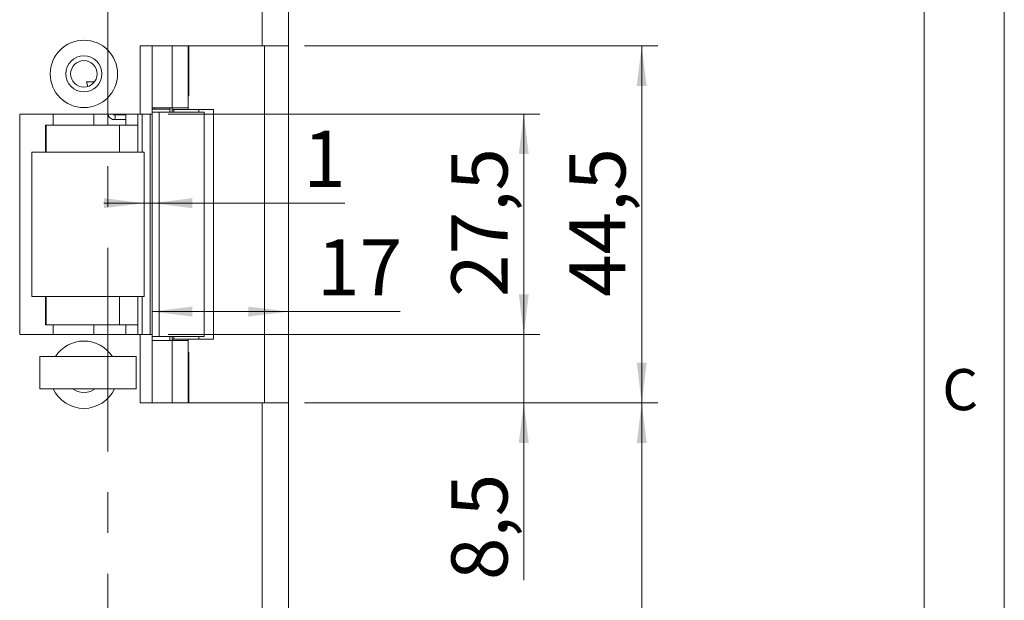
# Model space of a CAD drawing. Units: millimetres. Extents: x 0 to 210, y 0 to 297.
# Drawn here: x 149 to 210, y 118 to 154 of the extents above; entities that cross this region are included whole.
import ezdxf

# ---------------------------------------------------------------- set-up
doc = ezdxf.new("R2010")
doc.units = ezdxf.units.MM
doc.linetypes.add('CENTERX2', pattern=[20.32, 12.7, -2.54, 2.54, -2.54])
doc.styles.add('SLDTEXTSTYLE0', font='TXT', dxfattribs={"width": 0.75})
doc.dimstyles.new('SLDDIMSTYLE0', dxfattribs={"dimtxt": 3.5, "dimasz": 2.5, "dimexe": 0, "dimexo": 0.0625, "dimgap": 0.875, "dimtad": 1, "dimlfac": 2, "dimrnd": 1e-09, "dimzin": 12, "dimdsep": 46, "dimtxsty": 'SLDTEXTSTYLE0', "dimsah": 1, "dimcen": 0.09, "dimadec": 0, "dimazin": 3, "dimtfac": 1, "dimtmove": 0, "dimatfit": 0, "dimfxl": 0, "dimfrac": 2, "dimtolj": 1, "dimtzin": 12, "dimarcsym": 0})
doc.dimstyles.new('SLDDIMSTYLE1', dxfattribs={"dimtxt": 3.5, "dimasz": 2.5, "dimexe": 0, "dimexo": 0.0625, "dimgap": 0.875, "dimtad": 1, "dimlfac": 2, "dimrnd": 1e-09, "dimzin": 12, "dimdsep": 46, "dimtxsty": 'SLDTEXTSTYLE0', "dimsah": 1, "dimcen": 0.09, "dimadec": 0, "dimazin": 3, "dimtfac": 1, "dimtofl": 0, "dimtmove": 0, "dimatfit": 3, "dimfxl": 0, "dimfrac": 2, "dimtolj": 1, "dimtzin": 12, "dimarcsym": 0})

# ---------------------------------------------------------------- blocks, each defined once
blk = doc.blocks.new('_D_5')
at = {"color": 7, "linetype": 'Continuous', "lineweight": 0}
for p, q in [((166.412, 130.202), (188.412, 130.202)), ((187.412, 83.827), (187.412, 130.202)), ((166.412, 83.827), (188.412, 83.827))]:
    blk.add_line(p, q, dxfattribs=at)
for points in [[(187.412, 130.202), (187.102, 127.702), (187.722, 127.702)], [(187.412, 83.827), (187.722, 86.327), (187.102, 86.327)]]:
    blk.add_solid(points, dxfattribs=at)
at = {"color": 7, "linetype": 'Continuous', "lineweight": 0, "insert": (182.901, 101.196), "char_height": 3.5, "attachment_point": 1, "rotation": 90, "style": 'SLDTEXTSTYLE0'}
blk.add_mtext('92,75', dxfattribs=at)
blk = doc.blocks.new('_D_6')
at = {"color": 7, "linetype": 'Continuous', "lineweight": 0}
for p, q in [((166.412, 152.452), (188.412, 152.452)), ((187.412, 130.202), (187.412, 152.452)), ((166.412, 130.202), (188.412, 130.202))]:
    blk.add_line(p, q, dxfattribs=at)
for points in [[(187.412, 152.452), (187.102, 149.952), (187.722, 149.952)], [(187.412, 130.202), (187.722, 132.702), (187.102, 132.702)]]:
    blk.add_solid(points, dxfattribs=at)
at = {"color": 7, "linetype": 'Continuous', "lineweight": 0, "insert": (182.901, 136.801), "char_height": 3.5, "attachment_point": 1, "rotation": 90, "style": 'SLDTEXTSTYLE0'}
blk.add_mtext('44,5', dxfattribs=at)
blk = doc.blocks.new('_D_7')
at = {"color": 7, "linetype": 'Continuous', "lineweight": 0}
for p, q in [((180.065, 134.452), (180.065, 136.952)), ((157.912, 134.452), (181.065, 134.452)), ((180.065, 130.202), (180.065, 134.452)), ((166.412, 130.202), (181.065, 130.202)), ((180.065, 130.202), (180.065, 119.149))]:
    blk.add_line(p, q, dxfattribs=at)
for points in [[(180.065, 134.452), (180.375, 136.952), (179.755, 136.952)], [(180.065, 130.202), (179.755, 127.702), (180.375, 127.702)]]:
    blk.add_solid(points, dxfattribs=at)
at = {"color": 7, "linetype": 'Continuous', "lineweight": 0, "insert": (175.553, 119.149), "char_height": 3.5, "attachment_point": 1, "rotation": 90, "style": 'SLDTEXTSTYLE0'}
blk.add_mtext('8,5', dxfattribs=at)
blk = doc.blocks.new('_D_8')
at = {"color": 7, "linetype": 'Continuous', "lineweight": 0}
for p, q in [((157.912, 148.202), (181.065, 148.202)), ((180.065, 134.452), (180.065, 148.202)), ((157.912, 134.452), (181.065, 134.452))]:
    blk.add_line(p, q, dxfattribs=at)
for points in [[(180.065, 148.202), (179.755, 145.702), (180.375, 145.702)], [(180.065, 134.452), (180.375, 136.952), (179.755, 136.952)]]:
    blk.add_solid(points, dxfattribs=at)
at = {"color": 7, "linetype": 'Continuous', "lineweight": 0, "insert": (175.553, 136.801), "char_height": 3.5, "attachment_point": 1, "rotation": 90, "style": 'SLDTEXTSTYLE0'}
blk.add_mtext('27,5', dxfattribs=at)
blk = doc.blocks.new('_D_10')
at = {"color": 7, "linetype": 'Continuous', "lineweight": 0}
for p, q in [((156.911, 135.885), (165.412, 135.885)), ((165.412, 135.885), (172.358, 135.885))]:
    blk.add_line(p, q, dxfattribs=at)
for points in [[(156.911, 135.885), (159.411, 135.575), (159.411, 136.195)], [(165.412, 135.885), (162.912, 136.195), (162.912, 135.575)]]:
    blk.add_solid(points, dxfattribs=at)
at = {"color": 7, "linetype": 'Continuous', "lineweight": 0, "insert": (167.186, 140.397), "char_height": 3.5, "attachment_point": 1, "style": 'SLDTEXTSTYLE0'}
blk.add_mtext('17', dxfattribs=at)
blk = doc.blocks.new('_D_11')
at = {"color": 7, "linetype": 'Continuous', "lineweight": 0}
for p, q in [((156.411, 142.645), (153.911, 142.645)), ((156.911, 142.645), (156.411, 142.645)), ((156.911, 142.645), (168.91, 142.645))]:
    blk.add_line(p, q, dxfattribs=at)
for points in [[(156.411, 142.645), (153.911, 142.955), (153.911, 142.335)], [(156.911, 142.645), (159.411, 142.335), (159.411, 142.955)]]:
    blk.add_solid(points, dxfattribs=at)
at = {"color": 7, "linetype": 'Continuous', "lineweight": 0, "insert": (166.324, 147.157), "char_height": 3.5, "attachment_point": 1, "style": 'SLDTEXTSTYLE0'}
blk.add_mtext('1', dxfattribs=at)

msp = doc.modelspace()

# ---------------------------------------------------------------- linework, layer by layer
at = {"color": 7, "linetype": 'Continuous', "lineweight": 0}
for p, q in [((210, 297), (210, 0)), ((205, 5), (205, 292))]:
    msp.add_line(p, q, dxfattribs=at)
at = {"color": 7, "linetype": 'CENTERX2', "lineweight": 0}
msp.add_line((154.1624, 200.8271), (154.1624, 81.8271), dxfattribs=at)
at = {"color": 7, "linetype": 'Continuous', "lineweight": 15}
for p, q in [((163.7624, 198.8271), (163.7624, 152.4521)), ((165.4124, 198.8271), (165.4124, 152.4521)), ((163.7624, 152.4521), (156.1624, 152.4521)), ((156.1624, 148.2021), (156.1624, 152.4521)), ((156.9124, 152.4521), (156.9124, 148.3271)), ((158.1624, 152.4521), (158.1624, 148.5771)), ((159.1624, 148.5771), (159.1624, 152.4521)), ((159.2077, 152.4521), (159.2077, 149.3271)), ((163.7624, 152.4521), (165.4124, 152.4521)), ((163.9124, 152.4521), (163.9124, 130.2021)), ((165.4124, 130.2021), (165.4124, 152.4521)), ((152.9098, 149.9151), (152.8254, 150.2021)), ((159.1624, 149.3271), (159.2077, 149.3271)), ((158.1624, 148.5771), (156.9124, 148.5771)), ((156.9124, 148.5021), (157.0498, 148.5021)), ((157.0498, 148.5021), (158.0374, 148.5021)), ((158.0374, 148.5021), (158.0374, 148.5771)), ((158.1624, 148.5771), (159.1624, 148.5771)), ((158.1624, 148.4771), (158.1624, 148.5771)), ((158.1624, 148.3271), (158.1624, 148.4771)), ((159.8198, 148.4771), (158.2701, 148.4771)), ((159.1624, 148.4771), (159.1624, 148.5771)), ((159.8198, 148.3271), (159.8198, 148.4771)), ((159.8198, 148.4771), (160.7261, 148.4771)), ((160.7261, 134.1771), (160.7261, 148.4771)), ((156.1624, 148.2021), (148.6624, 148.2021)), ((148.6624, 148.2021), (148.6624, 134.4521)), ((155.2238, 148.1521), (154.5466, 148.1521)), ((154.5466, 147.8521), (155.2238, 147.8521)), ((155.2836, 147.5021), (155.2836, 148.2021)), ((156.0319, 148.2021), (156.0319, 147.5021)), ((156.9105, 148.2021), (156.1624, 148.2021)), ((156.2852, 145.8271), (156.2852, 148.2021)), ((156.9105, 148.3271), (156.9105, 134.3271)), ((156.9105, 148.3271), (157.3434, 148.3271)), ((157.3434, 148.3271), (157.3434, 134.3271)), ((157.3434, 148.3271), (160.1624, 148.3271)), ((160.1624, 134.3271), (160.1624, 148.3271)), ((150.3201, 147.5021), (150.2667, 147.5021)), ((150.2667, 145.8271), (150.2667, 147.5021)), ((150.3201, 145.8271), (150.3201, 147.5021)), ((150.3201, 147.5021), (154.8739, 147.5021)), ((154.8739, 147.5021), (156.0319, 147.5021)), ((149.4105, 145.8271), (149.4105, 136.8271)), ((156.4105, 145.8271), (149.4105, 145.8271)), ((156.4105, 136.8271), (156.4105, 145.8271)), ((149.4105, 136.8271), (156.4105, 136.8271)), ((150.2667, 135.0521), (150.2667, 136.8271)), ((150.3201, 135.0521), (150.3201, 136.8271)), ((156.2852, 134.4521), (156.2852, 136.8271)), ((150.3201, 135.0521), (150.2667, 135.0521)), ((154.8739, 135.0521), (150.3201, 135.0521)), ((156.0319, 135.0521), (154.8739, 135.0521)), ((155.2836, 134.4521), (155.2836, 135.0521)), ((156.0319, 135.0521), (156.0319, 134.4521)), ((148.6624, 134.4521), (156.1624, 134.4521)), ((156.1624, 130.2021), (156.1624, 134.4521)), ((156.1624, 134.4521), (156.9105, 134.4521)), ((156.9105, 134.3271), (157.3434, 134.3271)), ((156.9124, 134.3271), (156.9124, 130.2021)), ((156.9124, 134.0771), (158.1624, 134.0771)), ((157.3434, 134.3271), (160.1624, 134.3271)), ((158.1624, 134.1771), (158.1624, 134.3271)), ((158.1624, 134.1771), (158.1629, 134.1771)), ((158.1624, 134.0771), (158.1624, 134.1771)), ((158.1624, 130.2021), (158.1624, 134.0771)), ((158.1624, 134.0771), (159.1624, 134.0771)), ((158.2701, 134.1771), (159.8198, 134.1771)), ((159.1624, 134.0771), (159.1624, 134.1771)), ((159.1624, 130.2021), (159.1624, 134.0771)), ((159.8198, 134.1771), (159.8198, 134.3271)), ((159.8198, 134.1771), (160.7261, 134.1771)), ((159.2077, 133.3271), (159.1624, 133.3271)), ((159.2077, 133.3271), (159.2077, 130.2021)), ((155.9105, 133.0771), (149.9105, 133.0771)), ((149.9105, 131.0771), (149.9105, 133.0771)), ((155.9105, 131.0771), (155.9105, 133.0771)), ((155.9105, 131.0771), (149.9105, 131.0771)), ((156.1624, 130.2021), (163.7624, 130.2021)), ((163.7624, 130.2021), (163.7624, 83.8271)), ((165.4124, 130.2021), (163.7624, 130.2021)), ((165.4124, 130.2021), (165.4124, 83.8271))]:
    msp.add_line(p, q, dxfattribs=at)
at = {"color": 102, "linetype": 'Continuous', "lineweight": 15}
for p, q in [((153.2482, 150.2021), (153.2482, 150.1212)), ((157.0498, 148.5021), (157.0498, 148.5771)), ((158.0124, 148.3271), (158.0124, 148.5021)), ((158.2701, 148.4771), (158.2701, 148.3271)), ((150.7466, 148.2021), (150.7466, 147.5021)), ((153.2804, 148.2021), (153.2804, 147.5021)), ((156.7979, 148.2021), (156.7979, 134.4521)), ((154.8739, 147.5021), (154.8739, 145.8271)), ((156.0319, 147.5021), (156.0319, 145.8271)), ((154.8739, 136.8271), (154.8739, 135.0521)), ((156.0319, 136.8271), (156.0319, 135.0521)), ((150.7466, 135.0521), (150.7466, 134.4521)), ((153.2804, 135.0521), (153.2804, 134.4521)), ((158.0124, 134.0771), (158.0124, 134.3271)), ((158.2701, 134.3271), (158.2701, 134.1771))]:
    msp.add_line(p, q, dxfattribs=at)
at = {"color": 102, "linetype": 'Continuous', "lineweight": 15, "flags": 128}
msp.add_lwpolyline([(154.5476, 148.1521), (154.5713, 148.1407), (154.5922, 148.1082), (154.6062, 148.0595), (154.6111, 148.0021), (154.6062, 147.9447), (154.5922, 147.8961), (154.5713, 147.8636), (154.5466, 147.8521), (154.5466, 147.8521)], dxfattribs=at)
at = {"color": 7, "linetype": 'Continuous', "lineweight": 15, "flags": 128}
for points in [[(155.2238, 148.1521), (155.2484, 148.1407), (155.2694, 148.1082), (155.2833, 148.0595), (155.2836, 148.0579)], [(155.2836, 147.9464), (155.2833, 147.9447), (155.2694, 147.8961), (155.2484, 147.8636), (155.2238, 147.8521)], [(151.9553, 131.0771), (152.256, 130.9031), (152.6624, 130.8271)], [(152.6624, 130.8271), (153.0688, 130.9031), (153.3695, 131.0771)]]:
    msp.add_lwpolyline(points, dxfattribs=at)
at = {"color": 7, "linetype": 'Continuous', "lineweight": 15}
for radius in [2.1, 1.125, 0.825]:
    msp.add_circle((152.6624, 150.7021), radius, dxfattribs=at)
for start, end in [(32.392365, 147.607635), (204.624318, 270), (270, 335.375682)]:
    msp.add_arc((152.6624, 131.9521), 2.1, start, end, dxfattribs=at)
for points, knots in [([(153.3186, 150.2021), (153.1763, 150.2021), (153.0162, 150.2021), (152.8445, 150.2021), (152.8254, 150.2021)], [0, 0, 0, 0, 0.8891966, 1, 1, 1, 1]), ([(158.1629, 148.4771), (158.1685, 148.4771), (158.1805, 148.4771), (158.2389, 148.4771), (158.2701, 148.4771)], [0, 0, 0, 0, 0.4646368, 1, 1, 1, 1]), ([(154.1787, 148.2021), (154.1816, 148.1749), (154.19, 148.0963), (154.2585, 147.981), (154.3725, 147.8869), (154.4776, 147.8544), (154.5343, 147.8525), (154.5466, 147.8521)], [0, 0, 0, 0, 0.1440566, 0.4158601, 0.6886689, 0.9323806, 1, 1, 1, 1]), ([(154.5466, 148.1521), (154.5397, 148.1528), (154.5256, 148.1542), (154.5039, 148.1688), (154.4876, 148.1868), (154.483, 148.1998), (154.4822, 148.2021)], [0, 0, 0, 0, 0.3212355, 0.6639865, 0.940291, 1, 1, 1, 1]), ([(158.2701, 134.1771), (158.2389, 134.1771), (158.1805, 134.1771), (158.1685, 134.1771), (158.1629, 134.1771)], [0, 0, 0, 0, 0.53536323, 1, 1, 1, 1])]:
    msp.add_open_spline(points, degree=3, knots=knots, dxfattribs=at)

# ---------------------------------------------------------------- texts
at = {"color": 7, "linetype": 'Continuous', "lineweight": 0, "insert": (206.136, 132.3032), "char_height": 2.5625, "attachment_point": 1, "style": 'SLDTEXTSTYLE0'}
msp.add_mtext('C', dxfattribs=at)

# ---------------------------------------------------------------- dimensions: what is measured, and where the dimension line sits
at = {"color": 7, "linetype": 'Continuous', "lineweight": 0}
for base, p1, p2, angle, dimstyle, picture, middle in [((187.4124, 152.4521), (165.4124, 130.2021), (165.4124, 152.4521), 90, 'SLDDIMSTYLE1', '_D_6', (187.4124, 141.3271)), ((180.065, 148.2021), (156.9124, 134.4521), (156.9124, 148.2021), 90, 'SLDDIMSTYLE1', '_D_8', (180.065, 141.3271)), ((165.4124, 135.8855), (156.9105, 134.3271), (165.4124, 83.8271), 0, 'SLDDIMSTYLE1', '_D_10', (169.7722, 135.8855)), ((180.065, 134.4521), (165.4124, 130.2021), (156.9124, 134.4521), 90, 'SLDDIMSTYLE0', '_D_7', (180.065, 122.3821)), ((187.4124, 130.2021), (165.4124, 83.8271), (165.4124, 130.2021), 90, 'SLDDIMSTYLE1', '_D_5', (187.4124, 107.0146))]:
    dim = msp.add_linear_dim(base=base, p1=p1, p2=p2, angle=angle, dimstyle=dimstyle, dxfattribs=at)
    dim.commit()
    dim.dimension.update_dxf_attribs({"geometry": picture, "text_midpoint": middle, "dimtype": 160})
dim = msp.add_linear_dim(base=(156.4105, 142.6449), p1=(156.9105, 148.3271), p2=(156.4105, 145.8271), dimstyle='SLDDIMSTYLE0', dxfattribs=at)
dim.commit()
dim.dimension.update_dxf_attribs({"geometry": '_D_11', "text_midpoint": (167.6168, 142.6449), "dimtype": 160})

doc.saveas('drawing.dxf')
